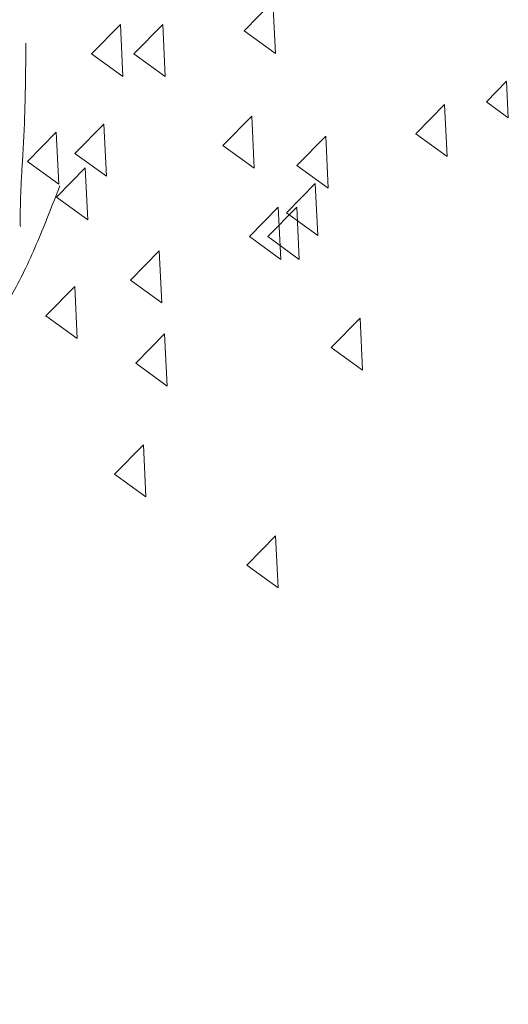
# Model space of a CAD drawing. Units: inches. Extents: x -24 to 194, y -157 to 58.
# Drawn here: x 94 to 96, y 49 to 52 of the extents above; entities that cross this region are included whole.
import ezdxf

# ---------------------------------------------------------------- set-up
doc = ezdxf.new("R2010")
doc.units = ezdxf.units.IN
doc.header["$MEASUREMENT"] = 0
doc.layers.add('seccion', color=7, linetype='Continuous', lineweight=0)

# ---------------------------------------------------------------- blocks, each defined once
blk = doc.blocks.new('arbol triangulitos', base_point=(412.3823, 242.1435))
at = {"color": 0, "linetype": 'ByBlock', "lineweight": -2}
for points in [[(414.2215, 248.6064), (414.1312, 248.5297), (414.2295, 248.4704)], [(413.744, 248.5459), (413.6538, 248.4693), (413.752, 248.4099)], [(413.8764, 248.5459), (413.7862, 248.4693), (413.8844, 248.4099)], [(414.9531, 248.3978), (414.8899, 248.3441), (414.9587, 248.3026)], [(414.7593, 248.3376), (414.669, 248.2609), (414.7673, 248.2016)], [(414.1553, 248.3066), (414.0651, 248.2299), (414.1633, 248.1706)], [(413.5431, 248.2652), (413.4528, 248.1886), (413.5511, 248.1292)], [(413.692, 248.2859), (413.6017, 248.2092), (413.7, 248.1499)], [(414.387, 248.2549), (414.2967, 248.1782), (414.395, 248.1189)], [(413.6341, 248.1722), (413.5438, 248.0955), (413.6421, 248.0361)], [(414.3539, 248.1308), (414.2636, 248.0541), (414.3619, 247.9948)], [(414.238, 248.0688), (414.1478, 247.9921), (414.246, 247.9328)], [(414.296, 248.0688), (414.2057, 247.9921), (414.304, 247.9328)], [(413.8657, 247.9551), (413.7755, 247.8784), (413.8737, 247.819)], [(413.601, 247.862), (413.5107, 247.7853), (413.609, 247.726)], [(414.4945, 247.7793), (414.4043, 247.7026), (414.5025, 247.6433)], [(413.8823, 247.7379), (413.792, 247.6613), (413.8903, 247.6019)], [(413.8161, 247.4485), (413.7258, 247.3718), (413.8241, 247.3124)], [(414.2298, 247.2107), (414.1395, 247.134), (414.2378, 247.0746)]]:
    blk.add_lwpolyline(points, close=True, dxfattribs=at)
for points in [[(413.448, 248.4972), (413.4471, 248.4198), (413.4454, 248.3425), (413.4422, 248.2653), (413.4409, 248.2436), (413.4394, 248.2219), (413.4379, 248.2001), (413.4344, 248.1513), (413.4327, 248.1241), (413.4314, 248.0969), (413.4304, 248.0528), (413.4304, 248.0359), (413.4306, 248.019)], [(412.6817, 242.1431), (412.6863, 242.521), (412.6895, 242.8996), (412.6901, 243.2798), (412.6868, 243.6622), (412.6782, 244.0478), (412.6496, 244.6994), (412.6368, 244.9621), (412.6293, 245.2235), (412.6312, 245.482), (412.647, 245.7358), (412.6809, 245.9833), (412.7564, 246.2844), (412.7764, 246.3456), (412.7969, 246.4071), (412.8169, 246.4691), (412.8358, 246.5323), (412.8529, 246.597), (412.8861, 246.791), (412.8984, 246.9224), (412.9092, 247.0538), (412.9233, 247.1811), (412.9456, 247.3003), (412.981, 247.4075), (413.0679, 247.536), (413.1056, 247.57), (413.1462, 247.6017), (413.1885, 247.6324), (413.2312, 247.6632), (413.273, 247.6955), (413.3627, 247.7847), (413.4074, 247.8453), (413.4478, 247.9108), (413.485, 247.98), (413.52, 248.0517), (413.554, 248.1247)]]:
    blk.add_spline(points, degree=3, dxfattribs=at)

msp = doc.modelspace()

# ---------------------------------------------------------------- block references
at = {"layer": 'seccion', "color": 253, "yscale": 1.2}
msp.add_blockref('arbol triangulitos', (93.05146, 44.13973), dxfattribs=at)

doc.saveas('drawing.dxf')
